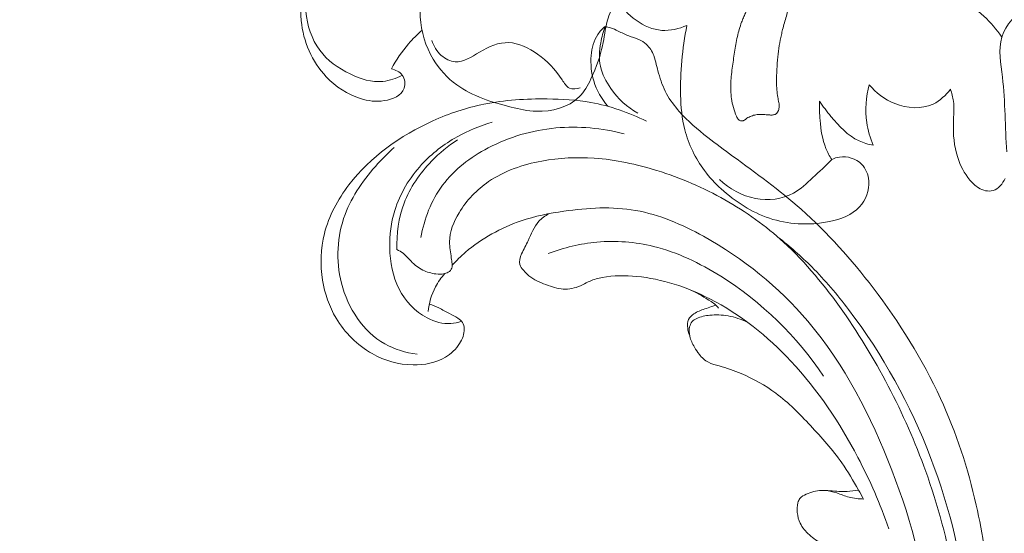
# Model space of a CAD drawing. Units: centimetres. Extents: x -263 to -96, y -383 to -147.
# Drawn here: x -197 to -189, y -283 to -280 of the extents above; entities that cross this region are included whole.
import ezdxf

# ---------------------------------------------------------------- set-up
doc = ezdxf.new("R2010")
doc.units = ezdxf.units.CM
doc.header["$MEASUREMENT"] = 0
doc.layers.add('layer 1', color=7, linetype='Continuous')

msp = doc.modelspace()

# ---------------------------------------------------------------- linework, layer by layer
at = {"layer": 'layer 1', "color": 250, "lineweight": 20}
for points, knots in [([(-263.16708, -383.03001), (-263.16708, -383.03001), (-263.16708, -146.8443), (-263.16708, -146.8443), (-263.16708, -146.8443), (-263.16708, -146.8443), (-96.16709, -146.8443), (-96.16709, -146.8443), (-96.16709, -146.8443), (-96.16709, -146.8443), (-96.16709, -383.03001), (-96.16709, -383.03001), (-96.16709, -383.03001), (-96.16709, -383.03001), (-263.16708, -383.03001), (-263.16708, -383.03001)], [0, 0, 0, 0, 0.2, 0.2, 0.2, 0.2, 0.4, 0.4, 0.4, 0.4, 0.6, 0.6, 0.6, 0.6, 1, 1, 1, 1]), ([(-192.33105, -279.459), (-192.35632, -279.50182), (-192.37872, -279.54699), (-192.39343, -279.59426), (-192.39343, -279.59426), (-192.41146, -279.65206), (-192.41811, -279.71288), (-192.42967, -279.77246), (-192.42967, -279.77246), (-192.44782, -279.86507), (-192.47785, -279.9546), (-192.51926, -280.04097), (-192.51926, -280.04097), (-192.54237, -280.08919), (-192.56897, -280.13643), (-192.60597, -280.17327), (-192.60597, -280.17327), (-192.68378, -280.2505), (-192.80789, -280.28167), (-192.92049, -280.27815), (-192.92049, -280.27815), (-192.98439, -280.27616), (-193.04465, -280.26299), (-193.10536, -280.24785), (-193.10536, -280.24785), (-193.24577, -280.21308), (-193.38872, -280.1684), (-193.50556, -280.08377), (-193.50556, -280.08377), (-193.57486, -280.03366), (-193.63497, -279.96949), (-193.6793, -279.8958), (-193.6793, -279.8958), (-193.73564, -279.80214), (-193.76649, -279.69301), (-193.77401, -279.58369), (-193.77401, -279.58369), (-193.7808, -279.48198), (-193.76751, -279.38014), (-193.74399, -279.2805), (-193.74399, -279.2805), (-193.70811, -279.12882), (-193.64879, -278.98217), (-193.56653, -278.8506)], [0, 0, 0, 0, 0.0833333, 0.0833333, 0.0833333, 0.0833333, 0.1666667, 0.1666667, 0.1666667, 0.1666667, 0.25, 0.25, 0.25, 0.25, 0.3333333, 0.3333333, 0.3333333, 0.3333333, 0.4166667, 0.4166667, 0.4166667, 0.4166667, 0.5, 0.5, 0.5, 0.5, 0.5833333, 0.5833333, 0.5833333, 0.5833333, 0.6666667, 0.6666667, 0.6666667, 0.6666667, 0.75, 0.75, 0.75, 0.75, 0.8333333, 0.8333333, 0.8333333, 0.8333333, 1, 1, 1, 1]), ([(-193.98597, -279.96664), (-193.95599, -279.97323), (-193.92492, -279.98764), (-193.90664, -280.01308), (-193.90664, -280.01308), (-193.88726, -280.03983), (-193.88221, -280.07876), (-193.8926, -280.10925), (-193.8926, -280.10925), (-193.91086, -280.16282), (-193.97713, -280.1903), (-194.03817, -280.20035), (-194.03817, -280.20035), (-194.10061, -280.2107), (-194.15757, -280.20263), (-194.21247, -280.18531), (-194.21247, -280.18531), (-194.30659, -280.15559), (-194.39477, -280.09873), (-194.46477, -280.02508), (-194.46477, -280.02508), (-194.57042, -279.91391), (-194.6345, -279.76461), (-194.64893, -279.61221), (-194.64893, -279.61221), (-194.65926, -279.50337), (-194.64431, -279.39301), (-194.6106, -279.28996)], [0, 0, 0, 0, 0.125, 0.125, 0.125, 0.125, 0.25, 0.25, 0.25, 0.25, 0.375, 0.375, 0.375, 0.375, 0.5, 0.5, 0.5, 0.5, 0.625, 0.625, 0.625, 0.625, 0.75, 0.75, 0.75, 0.75, 1, 1, 1, 1]), ([(-191.12407, -279.30861), (-191.11894, -279.3102), (-191.11402, -279.31215), (-191.10923, -279.31439), (-191.10923, -279.31439), (-191.10438, -279.31669), (-191.09966, -279.31928), (-191.09514, -279.32223), (-191.09514, -279.32223), (-191.09062, -279.32503), (-191.08631, -279.32819), (-191.08221, -279.33157), (-191.08221, -279.33157), (-191.07825, -279.33482), (-191.0745, -279.33842), (-191.07103, -279.3423), (-191.07103, -279.3423), (-191.06697, -279.34689), (-191.06326, -279.35183), (-191.06032, -279.35714), (-191.06032, -279.35714), (-191.05658, -279.3635), (-191.05382, -279.37045), (-191.0519, -279.37769), (-191.0519, -279.37769), (-191.05005, -279.38473), (-191.04899, -279.39185), (-191.04855, -279.39919), (-191.04855, -279.39919), (-191.04812, -279.4064), (-191.04825, -279.41376), (-191.0488, -279.42098), (-191.0488, -279.42098), (-191.04929, -279.42828), (-191.05013, -279.43551), (-191.05118, -279.44267), (-191.05118, -279.44267), (-191.05174, -279.44629), (-191.0523, -279.44991), (-191.05286, -279.45353), (-191.05286, -279.45353), (-191.05424, -279.46205), (-191.05583, -279.4705), (-191.05749, -279.47902), (-191.05749, -279.47902), (-191.06082, -279.49564), (-191.06472, -279.51213), (-191.06898, -279.52855), (-191.06898, -279.52855), (-191.07754, -279.5619), (-191.0874, -279.59485), (-191.09682, -279.62794), (-191.09682, -279.62794), (-191.10144, -279.64388), (-191.10584, -279.65988), (-191.10989, -279.67595), (-191.10989, -279.67595), (-191.11322, -279.6891), (-191.11641, -279.70226), (-191.11932, -279.71554), (-191.11932, -279.71554), (-191.12513, -279.74211), (-191.13023, -279.76881), (-191.13455, -279.79571), (-191.13455, -279.79571), (-191.13899, -279.82331), (-191.14266, -279.85112), (-191.14568, -279.87897), (-191.14568, -279.87897), (-191.14886, -279.90945), (-191.15127, -279.93999), (-191.15275, -279.97057), (-191.15275, -279.97057), (-191.1543, -280.00151), (-191.15492, -280.0325), (-191.15456, -280.06347), (-191.15456, -280.06347), (-191.15437, -280.08278), (-191.15383, -280.102), (-191.15244, -280.12121), (-191.15244, -280.12121), (-191.15114, -280.13936), (-191.1492, -280.15757), (-191.146, -280.17546), (-191.146, -280.17546), (-191.14472, -280.18237), (-191.14338, -280.1892), (-191.14175, -280.19603), (-191.14175, -280.19603), (-191.14104, -280.19934), (-191.1402, -280.20264), (-191.13942, -280.20588), (-191.13942, -280.20588), (-191.13802, -280.21193), (-191.13676, -280.21813), (-191.13592, -280.22434), (-191.13592, -280.22434), (-191.13524, -280.23026), (-191.1349, -280.23627), (-191.13513, -280.24228), (-191.13513, -280.24228), (-191.13537, -280.24745), (-191.1359, -280.25263), (-191.13692, -280.25774), (-191.13692, -280.25774), (-191.13789, -280.2625), (-191.13913, -280.26726), (-191.14073, -280.27182), (-191.14073, -280.27182), (-191.14167, -280.27425), (-191.14268, -280.2766), (-191.14377, -280.27889), (-191.14377, -280.27889), (-191.14601, -280.28339), (-191.14875, -280.28769), (-191.15221, -280.29144), (-191.15221, -280.29144), (-191.15386, -280.29332), (-191.15567, -280.29505), (-191.15762, -280.29651), (-191.15762, -280.29651), (-191.16019, -280.29847), (-191.16292, -280.30015), (-191.16579, -280.30142), (-191.16579, -280.30142), (-191.16922, -280.30283), (-191.17281, -280.30397), (-191.17647, -280.30461), (-191.17647, -280.30461), (-191.18006, -280.30532), (-191.18388, -280.30568), (-191.18755, -280.3059), (-191.18755, -280.3059), (-191.19129, -280.30605), (-191.19504, -280.30606), (-191.19879, -280.30592), (-191.19879, -280.30592), (-191.20248, -280.30572), (-191.20616, -280.30551), (-191.20984, -280.30531), (-191.20984, -280.30531), (-191.22344, -280.30432), (-191.23697, -280.30326), (-191.25057, -280.30255), (-191.25057, -280.30255), (-191.26317, -280.30196), (-191.27569, -280.30173), (-191.28826, -280.30256), (-191.28826, -280.30256), (-191.3002, -280.30344), (-191.31204, -280.30525), (-191.32358, -280.30832), (-191.32358, -280.30832), (-191.33504, -280.31131), (-191.34634, -280.31558), (-191.35698, -280.32104), (-191.35698, -280.32104), (-191.36229, -280.32384), (-191.36746, -280.32691), (-191.37248, -280.33027), (-191.37248, -280.33027), (-191.37423, -280.33151), (-191.37597, -280.33275), (-191.37764, -280.33406), (-191.37764, -280.33406), (-191.37973, -280.33566), (-191.38181, -280.33726), (-191.38391, -280.33872), (-191.38391, -280.33872), (-191.386, -280.34017), (-191.38816, -280.3417), (-191.39025, -280.34302), (-191.39025, -280.34302), (-191.39256, -280.34441), (-191.39501, -280.34567), (-191.39746, -280.34664), (-191.39746, -280.34664), (-191.39999, -280.34768), (-191.40266, -280.34844), (-191.40541, -280.34885), (-191.40541, -280.34885), (-191.40865, -280.34935), (-191.41197, -280.34934), (-191.41517, -280.34892), (-191.41517, -280.34892), (-191.4185, -280.34849), (-191.4217, -280.34764), (-191.4247, -280.34629), (-191.4247, -280.34629), (-191.42748, -280.345), (-191.43013, -280.34343), (-191.43251, -280.34157), (-191.43251, -280.34157), (-191.43459, -280.33984), (-191.43647, -280.3379), (-191.43829, -280.33575), (-191.43829, -280.33575), (-191.43989, -280.33366), (-191.44142, -280.3315), (-191.44281, -280.32919), (-191.44281, -280.32919), (-191.44537, -280.32479), (-191.44745, -280.32003), (-191.44946, -280.31533), (-191.44946, -280.31533), (-191.45853, -280.2943), (-191.4662, -280.27268), (-191.47246, -280.2506), (-191.47246, -280.2506), (-191.47835, -280.22929), (-191.4829, -280.20761), (-191.48598, -280.18567), (-191.48598, -280.18567), (-191.48797, -280.17129), (-191.48941, -280.15689), (-191.49027, -280.14248), (-191.49027, -280.14248), (-191.49147, -280.12249), (-191.49167, -280.10248), (-191.4911, -280.08238), (-191.4911, -280.08238), (-191.49061, -280.06221), (-191.48926, -280.04203), (-191.48742, -280.0219), (-191.48742, -280.0219), (-191.48564, -280.00185), (-191.4833, -279.98179), (-191.48068, -279.96186), (-191.48068, -279.96186), (-191.47805, -279.94179), (-191.47515, -279.92171), (-191.47224, -279.90178), (-191.47224, -279.90178), (-191.46933, -279.88227), (-191.46648, -279.86283), (-191.46349, -279.84339), (-191.46349, -279.84339), (-191.45764, -279.80521), (-191.45108, -279.76717), (-191.4426, -279.72944), (-191.4426, -279.72944), (-191.43451, -279.69355), (-191.42457, -279.65805), (-191.41171, -279.62355), (-191.41171, -279.62355), (-191.40749, -279.61236), (-191.40305, -279.60123), (-191.3984, -279.59017), (-191.3984, -279.59017), (-191.39361, -279.57911), (-191.38882, -279.56819), (-191.38374, -279.55726), (-191.38374, -279.55726), (-191.37867, -279.54619), (-191.37346, -279.53512), (-191.3681, -279.52419), (-191.3681, -279.52419), (-191.36281, -279.51319), (-191.35738, -279.50218), (-191.35202, -279.49125), (-191.35202, -279.49125), (-191.347, -279.4811), (-191.34198, -279.47095), (-191.33696, -279.46081), (-191.33696, -279.46081), (-191.33187, -279.45059), (-191.32677, -279.44051), (-191.32139, -279.43056), (-191.32139, -279.43056), (-191.31628, -279.42133), (-191.31102, -279.41224), (-191.30548, -279.40343), (-191.30548, -279.40343), (-191.29987, -279.39454), (-191.29389, -279.38586), (-191.28749, -279.37759), (-191.28749, -279.37759), (-191.2775, -279.36458), (-191.26637, -279.35254), (-191.25393, -279.34188), (-191.25393, -279.34188), (-191.24893, -279.33753), (-191.24371, -279.33353), (-191.23834, -279.32981), (-191.23834, -279.32981), (-191.23297, -279.32609), (-191.22732, -279.32265), (-191.22158, -279.31956), (-191.22158, -279.31956), (-191.21613, -279.31662), (-191.21045, -279.31402), (-191.2047, -279.31178), (-191.2047, -279.31178), (-191.19894, -279.30968), (-191.19304, -279.30786), (-191.18699, -279.30646), (-191.18699, -279.30646), (-191.17685, -279.30413), (-191.16641, -279.30292), (-191.15601, -279.3032), (-191.15601, -279.3032), (-191.14511, -279.30354), (-191.13432, -279.30529), (-191.12407, -279.30861)], [0, 0, 0, 0, 0.012987, 0.012987, 0.012987, 0.012987, 0.025974, 0.025974, 0.025974, 0.025974, 0.038961, 0.038961, 0.038961, 0.038961, 0.0519481, 0.0519481, 0.0519481, 0.0519481, 0.0649351, 0.0649351, 0.0649351, 0.0649351, 0.0779221, 0.0779221, 0.0779221, 0.0779221, 0.0909091, 0.0909091, 0.0909091, 0.0909091, 0.1038961, 0.1038961, 0.1038961, 0.1038961, 0.1168831, 0.1168831, 0.1168831, 0.1168831, 0.1298701, 0.1298701, 0.1298701, 0.1298701, 0.1428571, 0.1428571, 0.1428571, 0.1428571, 0.1558442, 0.1558442, 0.1558442, 0.1558442, 0.1688312, 0.1688312, 0.1688312, 0.1688312, 0.1818182, 0.1818182, 0.1818182, 0.1818182, 0.1948052, 0.1948052, 0.1948052, 0.1948052, 0.2077922, 0.2077922, 0.2077922, 0.2077922, 0.2207792, 0.2207792, 0.2207792, 0.2207792, 0.2337662, 0.2337662, 0.2337662, 0.2337662, 0.2467532, 0.2467532, 0.2467532, 0.2467532, 0.2597403, 0.2597403, 0.2597403, 0.2597403, 0.2727273, 0.2727273, 0.2727273, 0.2727273, 0.2857143, 0.2857143, 0.2857143, 0.2857143, 0.2987013, 0.2987013, 0.2987013, 0.2987013, 0.3116883, 0.3116883, 0.3116883, 0.3116883, 0.3246753, 0.3246753, 0.3246753, 0.3246753, 0.3376623, 0.3376623, 0.3376623, 0.3376623, 0.3506494, 0.3506494, 0.3506494, 0.3506494, 0.3636364, 0.3636364, 0.3636364, 0.3636364, 0.3766234, 0.3766234, 0.3766234, 0.3766234, 0.3896104, 0.3896104, 0.3896104, 0.3896104, 0.4025974, 0.4025974, 0.4025974, 0.4025974, 0.4155844, 0.4155844, 0.4155844, 0.4155844, 0.4285714, 0.4285714, 0.4285714, 0.4285714, 0.4415584, 0.4415584, 0.4415584, 0.4415584, 0.4545455, 0.4545455, 0.4545455, 0.4545455, 0.4675325, 0.4675325, 0.4675325, 0.4675325, 0.4805195, 0.4805195, 0.4805195, 0.4805195, 0.4935065, 0.4935065, 0.4935065, 0.4935065, 0.5064935, 0.5064935, 0.5064935, 0.5064935, 0.5194805, 0.5194805, 0.5194805, 0.5194805, 0.5324675, 0.5324675, 0.5324675, 0.5324675, 0.5454545, 0.5454545, 0.5454545, 0.5454545, 0.5584416, 0.5584416, 0.5584416, 0.5584416, 0.5714286, 0.5714286, 0.5714286, 0.5714286, 0.5844156, 0.5844156, 0.5844156, 0.5844156, 0.5974026, 0.5974026, 0.5974026, 0.5974026, 0.6103896, 0.6103896, 0.6103896, 0.6103896, 0.6233766, 0.6233766, 0.6233766, 0.6233766, 0.6363636, 0.6363636, 0.6363636, 0.6363636, 0.6493506, 0.6493506, 0.6493506, 0.6493506, 0.6623377, 0.6623377, 0.6623377, 0.6623377, 0.6753247, 0.6753247, 0.6753247, 0.6753247, 0.6883117, 0.6883117, 0.6883117, 0.6883117, 0.7012987, 0.7012987, 0.7012987, 0.7012987, 0.7142857, 0.7142857, 0.7142857, 0.7142857, 0.7272727, 0.7272727, 0.7272727, 0.7272727, 0.7402597, 0.7402597, 0.7402597, 0.7402597, 0.7532468, 0.7532468, 0.7532468, 0.7532468, 0.7662338, 0.7662338, 0.7662338, 0.7662338, 0.7792208, 0.7792208, 0.7792208, 0.7792208, 0.7922078, 0.7922078, 0.7922078, 0.7922078, 0.8051948, 0.8051948, 0.8051948, 0.8051948, 0.8181818, 0.8181818, 0.8181818, 0.8181818, 0.8311688, 0.8311688, 0.8311688, 0.8311688, 0.8441558, 0.8441558, 0.8441558, 0.8441558, 0.8571429, 0.8571429, 0.8571429, 0.8571429, 0.8701299, 0.8701299, 0.8701299, 0.8701299, 0.8831169, 0.8831169, 0.8831169, 0.8831169, 0.8961039, 0.8961039, 0.8961039, 0.8961039, 0.9090909, 0.9090909, 0.9090909, 0.9090909, 0.9220779, 0.9220779, 0.9220779, 0.9220779, 0.9350649, 0.9350649, 0.9350649, 0.9350649, 0.9480519, 0.9480519, 0.9480519, 0.9480519, 0.961039, 0.961039, 0.961039, 0.961039, 0.974026, 0.974026, 0.974026, 0.974026, 1, 1, 1, 1]), ([(-190.50692, -279.4067), (-190.40528, -279.36964), (-190.29643, -279.34933), (-190.18783, -279.35109), (-190.18783, -279.35109), (-190.05058, -279.35332), (-189.91379, -279.39085), (-189.79462, -279.45845), (-189.79462, -279.45845), (-189.67623, -279.52557), (-189.57519, -279.62248), (-189.4982, -279.73304)], [0, 0, 0, 0, 0.25, 0.25, 0.25, 0.25, 0.5, 0.5, 0.5, 0.5, 1, 1, 1, 1]), ([(-191.81322, -279.64749), (-191.87156, -279.67163), (-191.93614, -279.68783), (-191.99876, -279.68334), (-191.99876, -279.68334), (-192.13235, -279.67382), (-192.25645, -279.5699), (-192.33105, -279.459)], [0, 0, 0, 0, 0.3333333, 0.3333333, 0.3333333, 0.3333333, 1, 1, 1, 1]), ([(-189.46091, -280.57715), (-189.47746, -280.39418), (-189.47119, -280.21384), (-189.49405, -280.02675), (-189.49405, -280.02675), (-189.50624, -279.92721), (-189.52668, -279.82572), (-189.4982, -279.73304), (-189.4982, -279.73304), (-189.47032, -279.64228), (-189.39551, -279.56024), (-189.30732, -279.51582), (-189.30732, -279.51582), (-189.24433, -279.48409), (-189.17457, -279.4716), (-189.10609, -279.47258)], [0, 0, 0, 0, 0.2, 0.2, 0.2, 0.2, 0.4, 0.4, 0.4, 0.4, 0.6, 0.6, 0.6, 0.6, 1, 1, 1, 1]), ([(-193.90664, -280.01308), (-193.95049, -280.03655), (-193.99928, -280.05405), (-194.04847, -280.05897), (-194.04847, -280.05897), (-194.13034, -280.06732), (-194.21321, -280.04119), (-194.28952, -280.00431), (-194.28952, -280.00431), (-194.37768, -279.96173), (-194.4573, -279.9049), (-194.51343, -279.82849), (-194.51343, -279.82849), (-194.57283, -279.74769), (-194.60595, -279.64498), (-194.61611, -279.54462)], [0, 0, 0, 0, 0.2, 0.2, 0.2, 0.2, 0.4, 0.4, 0.4, 0.4, 0.6, 0.6, 0.6, 0.6, 1, 1, 1, 1]), ([(-193.76085, -279.68208), (-193.79649, -279.71302), (-193.82988, -279.74653), (-193.86074, -279.78233), (-193.86074, -279.78233), (-193.90936, -279.83879), (-193.95141, -279.90099), (-193.98597, -279.96664)], [0, 0, 0, 0, 0.3333333, 0.3333333, 0.3333333, 0.3333333, 1, 1, 1, 1]), ([(-192.39447, -280.24199), (-192.44073, -280.18795), (-192.47736, -280.12383), (-192.49828, -280.05563), (-192.49828, -280.05563), (-192.51681, -279.99548), (-192.52302, -279.93205), (-192.51731, -279.86831), (-192.51731, -279.86831), (-192.51236, -279.81361), (-192.49857, -279.75874), (-192.46849, -279.71366), (-192.46849, -279.71366), (-192.45375, -279.69149), (-192.43502, -279.67178), (-192.41462, -279.65457)], [0, 0, 0, 0, 0.2, 0.2, 0.2, 0.2, 0.4, 0.4, 0.4, 0.4, 0.6, 0.6, 0.6, 0.6, 1, 1, 1, 1]), ([(-192.41462, -279.65457), (-192.42973, -279.69344), (-192.44031, -279.73374), (-192.44751, -279.77512), (-192.44751, -279.77512), (-192.45746, -279.8322), (-192.46093, -279.89139), (-192.44947, -279.94733), (-192.44947, -279.94733), (-192.43748, -280.00623), (-192.40893, -280.06148), (-192.37346, -280.11138), (-192.37346, -280.11138), (-192.32079, -280.18545), (-192.25303, -280.24782), (-192.17548, -280.29274)], [0, 0, 0, 0, 0.2, 0.2, 0.2, 0.2, 0.4, 0.4, 0.4, 0.4, 0.6, 0.6, 0.6, 0.6, 1, 1, 1, 1]), ([(-191.26843, -285.95464), (-191.29539, -285.93805), (-191.32016, -285.91704), (-191.33978, -285.89237), (-191.33978, -285.89237), (-191.35559, -285.87252), (-191.36807, -285.85026), (-191.37896, -285.82678), (-191.37896, -285.82678), (-191.38711, -285.80924), (-191.39438, -285.79104), (-191.39468, -285.77194), (-191.39468, -285.77194), (-191.39487, -285.76288), (-191.39339, -285.7535), (-191.39483, -285.74451), (-191.39483, -285.74451), (-191.39689, -285.73168), (-191.40495, -285.71961), (-191.41515, -285.71111), (-191.41515, -285.71111), (-191.42759, -285.7007), (-191.44336, -285.69575), (-191.45917, -285.69225), (-191.45917, -285.69225), (-191.47787, -285.68806), (-191.49678, -285.68601), (-191.51588, -285.68631), (-191.51588, -285.68631), (-191.52974, -285.68653), (-191.54371, -285.68789), (-191.5568, -285.69164), (-191.5568, -285.69164), (-191.5876, -285.70059), (-191.61363, -285.72258), (-191.63746, -285.74544), (-191.63746, -285.74544), (-191.66451, -285.77147), (-191.68871, -285.79868), (-191.7078, -285.82978), (-191.7078, -285.82978), (-191.73036, -285.86668), (-191.74578, -285.90903), (-191.75054, -285.95208), (-191.75054, -285.95208), (-191.75657, -286.00826), (-191.74444, -286.06568), (-191.72211, -286.11771), (-191.72211, -286.11771), (-191.69734, -286.17541), (-191.66017, -286.22673), (-191.61509, -286.26974), (-191.61509, -286.26974), (-191.55933, -286.32297), (-191.49147, -286.36364), (-191.41925, -286.39045), (-191.41925, -286.39045), (-191.34805, -286.41694), (-191.27256, -286.42985), (-191.19645, -286.43672), (-191.19645, -286.43672), (-191.12701, -286.4429), (-191.05708, -286.44396), (-190.98865, -286.43406), (-190.98865, -286.43406), (-190.9247, -286.42471), (-190.86206, -286.40582), (-190.80097, -286.3833), (-190.80097, -286.3833), (-190.70993, -286.34988), (-190.62222, -286.30842), (-190.53978, -286.25845), (-190.53978, -286.25845), (-190.45985, -286.20993), (-190.38471, -286.1533), (-190.31405, -286.0917), (-190.31405, -286.0917), (-190.19808, -285.99064), (-190.0938, -285.876), (-190.00477, -285.75116), (-190.00477, -285.75116), (-189.93023, -285.64681), (-189.8663, -285.53539), (-189.80998, -285.42022), (-189.80998, -285.42022), (-189.74741, -285.29235), (-189.69437, -285.15991), (-189.6557, -285.02343), (-189.6557, -285.02343), (-189.6092, -284.85859), (-189.5837, -284.68792), (-189.57223, -284.517), (-189.57223, -284.517), (-189.5568, -284.28789), (-189.56632, -284.05834), (-189.58727, -283.83011), (-189.58727, -283.83011), (-189.60757, -283.60958), (-189.63859, -283.39016), (-189.68684, -283.17424), (-189.68684, -283.17424), (-189.74715, -282.90521), (-189.83423, -282.64157), (-189.94923, -282.39134), (-189.94923, -282.39134), (-190.0819, -282.1023), (-190.2517, -281.83118), (-190.44487, -281.57758), (-190.44487, -281.57758), (-190.60379, -281.36888), (-190.77838, -281.17211), (-190.97428, -280.99923), (-190.97428, -280.99923), (-191.13335, -280.85871), (-191.30637, -280.734), (-191.47764, -280.60796), (-191.47764, -280.60796), (-191.53904, -280.56271), (-191.60034, -280.51726), (-191.66043, -280.47014), (-191.66043, -280.47014), (-191.73461, -280.41185), (-191.80714, -280.3509), (-191.86991, -280.28026), (-191.86991, -280.28026), (-191.90563, -280.24003), (-191.93818, -280.19656), (-191.96362, -280.14938), (-191.96362, -280.14938), (-191.98918, -280.10181), (-192.00736, -280.05039), (-192.0222, -279.9983), (-192.0222, -279.9983), (-192.02822, -279.97697), (-192.03371, -279.95556), (-192.03898, -279.93412), (-192.03898, -279.93412), (-192.04424, -279.91233), (-192.04932, -279.89043), (-192.0573, -279.86937), (-192.0573, -279.86937), (-192.06919, -279.83781), (-192.08763, -279.80782), (-192.11265, -279.78544), (-192.11265, -279.78544), (-192.12887, -279.77102), (-192.14777, -279.75967), (-192.16771, -279.75083), (-192.16771, -279.75083), (-192.19161, -279.74034), (-192.21671, -279.73342), (-192.24098, -279.72421), (-192.24098, -279.72421), (-192.26764, -279.71402), (-192.2932, -279.70102), (-192.31912, -279.6886), (-192.31912, -279.6886), (-192.33725, -279.67983), (-192.35567, -279.67136), (-192.37479, -279.66497), (-192.37479, -279.66497), (-192.3878, -279.66067), (-192.40117, -279.6573), (-192.41462, -279.65457)], [0, 0, 0, 0, 0.0238095, 0.0238095, 0.0238095, 0.0238095, 0.047619, 0.047619, 0.047619, 0.047619, 0.0714286, 0.0714286, 0.0714286, 0.0714286, 0.0952381, 0.0952381, 0.0952381, 0.0952381, 0.1190476, 0.1190476, 0.1190476, 0.1190476, 0.1428571, 0.1428571, 0.1428571, 0.1428571, 0.1666667, 0.1666667, 0.1666667, 0.1666667, 0.1904762, 0.1904762, 0.1904762, 0.1904762, 0.2142857, 0.2142857, 0.2142857, 0.2142857, 0.2380952, 0.2380952, 0.2380952, 0.2380952, 0.2619048, 0.2619048, 0.2619048, 0.2619048, 0.2857143, 0.2857143, 0.2857143, 0.2857143, 0.3095238, 0.3095238, 0.3095238, 0.3095238, 0.3333333, 0.3333333, 0.3333333, 0.3333333, 0.3571429, 0.3571429, 0.3571429, 0.3571429, 0.3809524, 0.3809524, 0.3809524, 0.3809524, 0.4047619, 0.4047619, 0.4047619, 0.4047619, 0.4285714, 0.4285714, 0.4285714, 0.4285714, 0.452381, 0.452381, 0.452381, 0.452381, 0.4761905, 0.4761905, 0.4761905, 0.4761905, 0.5, 0.5, 0.5, 0.5, 0.5238095, 0.5238095, 0.5238095, 0.5238095, 0.547619, 0.547619, 0.547619, 0.547619, 0.5714286, 0.5714286, 0.5714286, 0.5714286, 0.5952381, 0.5952381, 0.5952381, 0.5952381, 0.6190476, 0.6190476, 0.6190476, 0.6190476, 0.6428571, 0.6428571, 0.6428571, 0.6428571, 0.6666667, 0.6666667, 0.6666667, 0.6666667, 0.6904762, 0.6904762, 0.6904762, 0.6904762, 0.7142857, 0.7142857, 0.7142857, 0.7142857, 0.7380952, 0.7380952, 0.7380952, 0.7380952, 0.7619048, 0.7619048, 0.7619048, 0.7619048, 0.7857143, 0.7857143, 0.7857143, 0.7857143, 0.8095238, 0.8095238, 0.8095238, 0.8095238, 0.8333333, 0.8333333, 0.8333333, 0.8333333, 0.8571429, 0.8571429, 0.8571429, 0.8571429, 0.8809524, 0.8809524, 0.8809524, 0.8809524, 0.9047619, 0.9047619, 0.9047619, 0.9047619, 0.9285714, 0.9285714, 0.9285714, 0.9285714, 0.952381, 0.952381, 0.952381, 0.952381, 1, 1, 1, 1]), ([(-190.74929, -280.63326), (-190.73143, -280.62462), (-190.71262, -280.618), (-190.69274, -280.6149), (-190.69274, -280.6149), (-190.63549, -280.60592), (-190.57065, -280.62586), (-190.52983, -280.6668), (-190.52983, -280.6668), (-190.49775, -280.69909), (-190.48054, -280.74428), (-190.47739, -280.79054), (-190.47739, -280.79054), (-190.47248, -280.85968), (-190.49878, -280.93102), (-190.5442, -280.98127), (-190.5442, -280.98127), (-190.59958, -281.04233), (-190.68333, -281.07201), (-190.7658, -281.08908), (-190.7658, -281.08908), (-190.8434, -281.10527), (-190.91982, -281.11026), (-190.99644, -281.1055), (-190.99644, -281.1055), (-191.06783, -281.10105), (-191.13947, -281.0879), (-191.20748, -281.06521), (-191.20748, -281.06521), (-191.27258, -281.04337), (-191.3344, -281.01262), (-191.39293, -280.97671), (-191.39293, -280.97671), (-191.4534, -280.93964), (-191.51038, -280.89705), (-191.56244, -280.84919), (-191.56244, -280.84919), (-191.60715, -280.80812), (-191.64819, -280.76321), (-191.68443, -280.71432), (-191.68443, -280.71432), (-191.75079, -280.62504), (-191.80138, -280.52262), (-191.82902, -280.41492), (-191.82902, -280.41492), (-191.85027, -280.33204), (-191.85787, -280.24606), (-191.86001, -280.16017), (-191.86001, -280.16017), (-191.86213, -280.0757), (-191.85908, -279.99133), (-191.85143, -279.90722), (-191.85143, -279.90722), (-191.84356, -279.82013), (-191.8308, -279.7333), (-191.81322, -279.64749)], [0, 0, 0, 0, 0.0666667, 0.0666667, 0.0666667, 0.0666667, 0.1333333, 0.1333333, 0.1333333, 0.1333333, 0.2, 0.2, 0.2, 0.2, 0.2666667, 0.2666667, 0.2666667, 0.2666667, 0.3333333, 0.3333333, 0.3333333, 0.3333333, 0.4, 0.4, 0.4, 0.4, 0.4666667, 0.4666667, 0.4666667, 0.4666667, 0.5333333, 0.5333333, 0.5333333, 0.5333333, 0.6, 0.6, 0.6, 0.6, 0.6666667, 0.6666667, 0.6666667, 0.6666667, 0.7333333, 0.7333333, 0.7333333, 0.7333333, 0.8, 0.8, 0.8, 0.8, 0.8666667, 0.8666667, 0.8666667, 0.8666667, 1, 1, 1, 1]), ([(-193.68925, -279.75781), (-193.67622, -279.79927), (-193.65321, -279.83783), (-193.61963, -279.86754), (-193.61963, -279.86754), (-193.59052, -279.89338), (-193.55327, -279.91248), (-193.51707, -279.91519), (-193.51707, -279.91519), (-193.45615, -279.91986), (-193.39832, -279.87806), (-193.33879, -279.84329), (-193.33879, -279.84329), (-193.2687, -279.80229), (-193.19637, -279.77093), (-193.12347, -279.77365), (-193.12347, -279.77365), (-193.04979, -279.77629), (-192.97559, -279.81364), (-192.91257, -279.85801), (-192.91257, -279.85801), (-192.83985, -279.90933), (-192.78186, -279.97007), (-192.73138, -280.04731), (-192.73138, -280.04731), (-192.71582, -280.0711), (-192.70086, -280.09653), (-192.67736, -280.10743), (-192.67736, -280.10743), (-192.65458, -280.11806), (-192.62373, -280.11508), (-192.59865, -280.10699)], [0, 0, 0, 0, 0.1111111, 0.1111111, 0.1111111, 0.1111111, 0.2222222, 0.2222222, 0.2222222, 0.2222222, 0.3333333, 0.3333333, 0.3333333, 0.3333333, 0.4444444, 0.4444444, 0.4444444, 0.4444444, 0.5555556, 0.5555556, 0.5555556, 0.5555556, 0.6666667, 0.6666667, 0.6666667, 0.6666667, 0.7777778, 0.7777778, 0.7777778, 0.7777778, 1, 1, 1, 1]), ([(-190.47441, -280.08286), (-190.49785, -280.17289), (-190.5049, -280.26866), (-190.49145, -280.36082), (-190.49145, -280.36082), (-190.48296, -280.41857), (-190.46658, -280.47488), (-190.44375, -280.52822)], [0, 0, 0, 0, 0.3333333, 0.3333333, 0.3333333, 0.3333333, 1, 1, 1, 1]), ([(-189.87644, -280.11572), (-189.90988, -280.16055), (-189.95309, -280.20127), (-190.00366, -280.2251), (-190.00366, -280.2251), (-190.08931, -280.26557), (-190.19606, -280.25769), (-190.28621, -280.2218), (-190.28621, -280.2218), (-190.36116, -280.19204), (-190.42457, -280.14286), (-190.47441, -280.08286)], [0, 0, 0, 0, 0.25, 0.25, 0.25, 0.25, 0.5, 0.5, 0.5, 0.5, 1, 1, 1, 1]), ([(-189.47424, -280.77235), (-189.49212, -280.81021), (-189.52354, -280.84991), (-189.56283, -280.86155), (-189.56283, -280.86155), (-189.59741, -280.87189), (-189.63818, -280.86051), (-189.67055, -280.84109), (-189.67055, -280.84109), (-189.69569, -280.82613), (-189.71576, -280.80632), (-189.73376, -280.78463), (-189.73376, -280.78463), (-189.77395, -280.73625), (-189.80373, -280.67845), (-189.82331, -280.61796), (-189.82331, -280.61796), (-189.84971, -280.53583), (-189.85711, -280.44893), (-189.85467, -280.36231), (-189.85467, -280.36231), (-189.85316, -280.30944), (-189.8479, -280.25671), (-189.85471, -280.20501), (-189.85471, -280.20501), (-189.85859, -280.17468), (-189.86671, -280.14472), (-189.87644, -280.11572)], [0, 0, 0, 0, 0.125, 0.125, 0.125, 0.125, 0.25, 0.25, 0.25, 0.25, 0.375, 0.375, 0.375, 0.375, 0.5, 0.5, 0.5, 0.5, 0.625, 0.625, 0.625, 0.625, 0.75, 0.75, 0.75, 0.75, 1, 1, 1, 1]), ([(-193.70774, -281.69618), (-193.68408, -281.70495), (-193.66073, -281.71437), (-193.63798, -281.7251), (-193.63798, -281.7251), (-193.61082, -281.73781), (-193.58448, -281.75244), (-193.55803, -281.76629), (-193.55803, -281.76629), (-193.53758, -281.77692), (-193.51711, -281.78718), (-193.49757, -281.80014), (-193.49757, -281.80014), (-193.48438, -281.80891), (-193.4717, -281.81894), (-193.46357, -281.8319), (-193.46357, -281.8319), (-193.45501, -281.84553), (-193.45155, -281.86233), (-193.45095, -281.87889), (-193.45095, -281.87889), (-193.44969, -281.91703), (-193.464, -281.95376), (-193.48437, -281.98601), (-193.48437, -281.98601), (-193.51081, -282.02766), (-193.54751, -282.06166), (-193.58934, -282.08661), (-193.58934, -282.08661), (-193.65953, -282.12864), (-193.74405, -282.14485), (-193.82682, -282.14374), (-193.82682, -282.14374), (-193.93306, -282.14234), (-194.0365, -282.1124), (-194.12789, -282.06088), (-194.12789, -282.06088), (-194.23712, -281.99936), (-194.32907, -281.90703), (-194.39268, -281.79951), (-194.39268, -281.79951), (-194.44327, -281.71416), (-194.47597, -281.61915), (-194.49196, -281.52109), (-194.49196, -281.52109), (-194.51051, -281.40732), (-194.50667, -281.28946), (-194.47867, -281.17793), (-194.47867, -281.17793), (-194.44597, -281.04797), (-194.38046, -280.92675), (-194.29834, -280.81924), (-194.29834, -280.81924), (-194.14003, -280.61236), (-193.91977, -280.45652), (-193.68235, -280.34933), (-193.68235, -280.34933), (-193.56088, -280.29438), (-193.4348, -280.25221), (-193.30557, -280.22597), (-193.30557, -280.22597), (-193.15314, -280.19502), (-192.99633, -280.18617), (-192.84006, -280.18765), (-192.84006, -280.18765), (-192.7325, -280.18871), (-192.62514, -280.19459), (-192.51979, -280.21336), (-192.51979, -280.21336), (-192.37815, -280.23871), (-192.23991, -280.28745), (-192.11154, -280.35159)], [0, 0, 0, 0, 0.0526316, 0.0526316, 0.0526316, 0.0526316, 0.1052632, 0.1052632, 0.1052632, 0.1052632, 0.1578947, 0.1578947, 0.1578947, 0.1578947, 0.2105263, 0.2105263, 0.2105263, 0.2105263, 0.2631579, 0.2631579, 0.2631579, 0.2631579, 0.3157895, 0.3157895, 0.3157895, 0.3157895, 0.3684211, 0.3684211, 0.3684211, 0.3684211, 0.4210526, 0.4210526, 0.4210526, 0.4210526, 0.4736842, 0.4736842, 0.4736842, 0.4736842, 0.5263158, 0.5263158, 0.5263158, 0.5263158, 0.5789474, 0.5789474, 0.5789474, 0.5789474, 0.6315789, 0.6315789, 0.6315789, 0.6315789, 0.6842105, 0.6842105, 0.6842105, 0.6842105, 0.7368421, 0.7368421, 0.7368421, 0.7368421, 0.7894737, 0.7894737, 0.7894737, 0.7894737, 0.8421053, 0.8421053, 0.8421053, 0.8421053, 0.8947368, 0.8947368, 0.8947368, 0.8947368, 1, 1, 1, 1]), ([(-190.83865, -280.20462), (-190.84086, -280.25142), (-190.8391, -280.29827), (-190.83515, -280.34515), (-190.83515, -280.34515), (-190.82922, -280.41568), (-190.81827, -280.48646), (-190.79188, -280.55126), (-190.79188, -280.55126), (-190.78018, -280.5798), (-190.7656, -280.60722), (-190.74929, -280.63326)], [0, 0, 0, 0, 0.25, 0.25, 0.25, 0.25, 0.5, 0.5, 0.5, 0.5, 1, 1, 1, 1]), ([(-190.44375, -280.52822), (-190.47975, -280.52155), (-190.51568, -280.51148), (-190.54867, -280.49618), (-190.54867, -280.49618), (-190.63123, -280.45787), (-190.69586, -280.38715), (-190.75478, -280.3161), (-190.75478, -280.3161), (-190.78481, -280.27995), (-190.8133, -280.24363), (-190.83865, -280.20462)], [0, 0, 0, 0, 0.25, 0.25, 0.25, 0.25, 0.5, 0.5, 0.5, 0.5, 1, 1, 1, 1]), ([(-193.47117, -281.8219), (-193.49598, -281.83102), (-193.52212, -281.83744), (-193.54847, -281.83952), (-193.54847, -281.83952), (-193.6087, -281.84422), (-193.66999, -281.82653), (-193.72438, -281.79774), (-193.72438, -281.79774), (-193.81334, -281.75072), (-193.8839, -281.67396), (-193.92921, -281.58593), (-193.92921, -281.58593), (-193.97702, -281.4931), (-193.99657, -281.3876), (-193.99882, -281.28268), (-193.99882, -281.28268), (-194.00075, -281.18968), (-193.98908, -281.09719), (-193.96176, -281.00889), (-193.96176, -281.00889), (-193.92316, -280.8841), (-193.85329, -280.76783), (-193.76424, -280.67096), (-193.76424, -280.67096), (-193.68875, -280.58885), (-193.59939, -280.5206), (-193.50245, -280.46613), (-193.50245, -280.46613), (-193.42109, -280.42049), (-193.33441, -280.38459), (-193.24498, -280.35959)], [0, 0, 0, 0, 0.1111111, 0.1111111, 0.1111111, 0.1111111, 0.2222222, 0.2222222, 0.2222222, 0.2222222, 0.3333333, 0.3333333, 0.3333333, 0.3333333, 0.4444444, 0.4444444, 0.4444444, 0.4444444, 0.5555556, 0.5555556, 0.5555556, 0.5555556, 0.6666667, 0.6666667, 0.6666667, 0.6666667, 0.7777778, 0.7777778, 0.7777778, 0.7777778, 1, 1, 1, 1]), ([(-193.76946, -281.20729), (-193.74551, -281.07098), (-193.69373, -280.93462), (-193.61077, -280.82259), (-193.61077, -280.82259), (-193.52472, -280.70642), (-193.40524, -280.61636), (-193.27587, -280.54853), (-193.27587, -280.54853), (-193.12049, -280.46706), (-192.95098, -280.41754), (-192.77804, -280.4013), (-192.77804, -280.4013), (-192.60945, -280.38563), (-192.43755, -280.40154), (-192.27519, -280.44441)], [0, 0, 0, 0, 0.2, 0.2, 0.2, 0.2, 0.4, 0.4, 0.4, 0.4, 0.6, 0.6, 0.6, 0.6, 1, 1, 1, 1]), ([(-193.79794, -282.06519), (-193.88034, -282.05385), (-193.96279, -282.03009), (-194.0352, -281.98929), (-194.0352, -281.98929), (-194.19497, -281.8993), (-194.30582, -281.72647), (-194.35299, -281.54327), (-194.35299, -281.54327), (-194.39648, -281.37438), (-194.38586, -281.19658), (-194.32668, -281.03776), (-194.32668, -281.03776), (-194.27472, -280.89846), (-194.18553, -280.77388), (-194.08511, -280.66328), (-194.08511, -280.66328), (-194.0475, -280.62201), (-194.00837, -280.58262), (-193.96686, -280.54576)], [0, 0, 0, 0, 0.1666667, 0.1666667, 0.1666667, 0.1666667, 0.3333333, 0.3333333, 0.3333333, 0.3333333, 0.5, 0.5, 0.5, 0.5, 0.6666667, 0.6666667, 0.6666667, 0.6666667, 1, 1, 1, 1]), ([(-193.50022, -280.48816), (-193.56953, -280.53294), (-193.63346, -280.58603), (-193.69104, -280.64577), (-193.69104, -280.64577), (-193.77706, -280.73499), (-193.8491, -280.8392), (-193.8926, -280.95456), (-193.8926, -280.95456), (-193.93359, -281.06296), (-193.94935, -281.18115), (-193.94502, -281.29607)], [0, 0, 0, 0, 0.25, 0.25, 0.25, 0.25, 0.5, 0.5, 0.5, 0.5, 1, 1, 1, 1]), ([(-191.26843, -285.95464), (-191.25176, -285.96903), (-191.23381, -285.98226), (-191.21488, -285.99347), (-191.21488, -285.99347), (-191.15205, -286.03056), (-191.07689, -286.04579), (-191.00257, -286.04883), (-191.00257, -286.04883), (-190.9309, -286.05175), (-190.86008, -286.04343), (-190.79186, -286.0252), (-190.79186, -286.0252), (-190.69883, -286.00032), (-190.61064, -285.95679), (-190.52951, -285.90376), (-190.52951, -285.90376), (-190.43957, -285.8448), (-190.35834, -285.77406), (-190.28697, -285.69461), (-190.28697, -285.69461), (-190.17631, -285.57167), (-190.0892, -285.42815), (-190.02027, -285.27729), (-190.02027, -285.27729), (-189.92879, -285.0772), (-189.86931, -284.86433), (-189.83737, -284.64782), (-189.83737, -284.64782), (-189.79364, -284.35156), (-189.80157, -284.04859), (-189.84549, -283.75283), (-189.84549, -283.75283), (-189.88522, -283.48494), (-189.95437, -283.22291), (-190.04376, -282.96789), (-190.04376, -282.96789), (-190.19525, -282.53596), (-190.4047, -282.1238), (-190.66838, -281.74849), (-190.66838, -281.74849), (-190.7969, -281.56554), (-190.93823, -281.39135), (-191.10279, -281.24117), (-191.10279, -281.24117), (-191.23378, -281.1215), (-191.3796, -281.017), (-191.53457, -280.92945), (-191.53457, -280.92945), (-191.69248, -280.84019), (-191.86001, -280.76865), (-192.03376, -280.7146), (-192.03376, -280.7146), (-192.18395, -280.66784), (-192.33891, -280.63426), (-192.49553, -280.62347), (-192.49553, -280.62347), (-192.62333, -280.6146), (-192.75236, -280.62084), (-192.87998, -280.64455), (-192.87998, -280.64455), (-193.01905, -280.67029), (-193.15643, -280.71663), (-193.27199, -280.79556), (-193.27199, -280.79556), (-193.3588, -280.85481), (-193.43316, -280.93247), (-193.48859, -281.02475), (-193.48859, -281.02475), (-193.52829, -281.09096), (-193.55828, -281.16467), (-193.55866, -281.23912), (-193.55866, -281.23912), (-193.55891, -281.27843), (-193.55087, -281.31803), (-193.54565, -281.35725), (-193.54565, -281.35725), (-193.54387, -281.37132), (-193.54233, -281.38542), (-193.54059, -281.39963), (-193.54059, -281.39963), (-193.53968, -281.40718), (-193.53871, -281.41481), (-193.53971, -281.42214), (-193.53971, -281.42214), (-193.54156, -281.43492), (-193.54938, -281.44717), (-193.55952, -281.45568), (-193.55952, -281.45568), (-193.56998, -281.46462), (-193.583, -281.46962), (-193.59628, -281.47267), (-193.59628, -281.47267), (-193.61692, -281.47733), (-193.63822, -281.47711), (-193.65929, -281.47462), (-193.65929, -281.47462), (-193.6927, -281.4706), (-193.7252, -281.46085), (-193.75516, -281.44588), (-193.75516, -281.44588), (-193.78748, -281.42977), (-193.81661, -281.40758), (-193.84199, -281.38178), (-193.84199, -281.38178), (-193.86139, -281.36203), (-193.8786, -281.34011), (-193.90017, -281.32312), (-193.90017, -281.32312), (-193.91385, -281.31241), (-193.92924, -281.30371), (-193.94502, -281.29607)], [0, 0, 0, 0, 0.0344828, 0.0344828, 0.0344828, 0.0344828, 0.0689655, 0.0689655, 0.0689655, 0.0689655, 0.1034483, 0.1034483, 0.1034483, 0.1034483, 0.137931, 0.137931, 0.137931, 0.137931, 0.1724138, 0.1724138, 0.1724138, 0.1724138, 0.2068966, 0.2068966, 0.2068966, 0.2068966, 0.2413793, 0.2413793, 0.2413793, 0.2413793, 0.2758621, 0.2758621, 0.2758621, 0.2758621, 0.3103448, 0.3103448, 0.3103448, 0.3103448, 0.3448276, 0.3448276, 0.3448276, 0.3448276, 0.3793103, 0.3793103, 0.3793103, 0.3793103, 0.4137931, 0.4137931, 0.4137931, 0.4137931, 0.4482759, 0.4482759, 0.4482759, 0.4482759, 0.4827586, 0.4827586, 0.4827586, 0.4827586, 0.5172414, 0.5172414, 0.5172414, 0.5172414, 0.5517241, 0.5517241, 0.5517241, 0.5517241, 0.5862069, 0.5862069, 0.5862069, 0.5862069, 0.6206897, 0.6206897, 0.6206897, 0.6206897, 0.6551724, 0.6551724, 0.6551724, 0.6551724, 0.6896552, 0.6896552, 0.6896552, 0.6896552, 0.7241379, 0.7241379, 0.7241379, 0.7241379, 0.7586207, 0.7586207, 0.7586207, 0.7586207, 0.7931034, 0.7931034, 0.7931034, 0.7931034, 0.8275862, 0.8275862, 0.8275862, 0.8275862, 0.862069, 0.862069, 0.862069, 0.862069, 0.8965517, 0.8965517, 0.8965517, 0.8965517, 0.9310345, 0.9310345, 0.9310345, 0.9310345, 1, 1, 1, 1]), ([(-190.74929, -280.63326), (-190.79344, -280.67973), (-190.84092, -280.72245), (-190.88817, -280.76651), (-190.88817, -280.76651), (-190.93298, -280.80833), (-190.9777, -280.85148), (-191.03077, -280.88067), (-191.03077, -280.88067), (-191.113, -280.92581), (-191.21546, -280.93729), (-191.30975, -280.91959), (-191.30975, -280.91959), (-191.41043, -280.90076), (-191.50177, -280.84863), (-191.57427, -280.78048)], [0, 0, 0, 0, 0.2, 0.2, 0.2, 0.2, 0.4, 0.4, 0.4, 0.4, 0.6, 0.6, 0.6, 0.6, 1, 1, 1, 1]), ([(-190.4063, -285.5322), (-190.29792, -285.37822), (-190.20671, -285.21016), (-190.14302, -285.03279), (-190.14302, -285.03279), (-190.03972, -284.74518), (-190.00876, -284.43284), (-190.02494, -284.12756), (-190.02494, -284.12756), (-190.04698, -283.71078), (-190.15678, -283.30726), (-190.30726, -282.91705), (-190.30726, -282.91705), (-190.45971, -282.52194), (-190.65392, -282.14068), (-190.92556, -281.82169), (-190.92556, -281.82169), (-191.13882, -281.57135), (-191.3997, -281.35943), (-191.69184, -281.19789), (-191.69184, -281.19789), (-191.84951, -281.11072), (-192.01618, -281.03829), (-192.19094, -281.00769), (-192.19094, -281.00769), (-192.36284, -280.97754), (-192.54268, -280.98794), (-192.71793, -281.01337), (-192.71793, -281.01337), (-192.82518, -281.02895), (-192.93071, -281.05016), (-193.03292, -281.08473), (-193.03292, -281.08473), (-193.181, -281.13486), (-193.32207, -281.21323), (-193.44109, -281.31488), (-193.44109, -281.31488), (-193.47576, -281.34457), (-193.50854, -281.37615), (-193.53956, -281.40946)], [0, 0, 0, 0, 0.0909091, 0.0909091, 0.0909091, 0.0909091, 0.1818182, 0.1818182, 0.1818182, 0.1818182, 0.2727273, 0.2727273, 0.2727273, 0.2727273, 0.3636364, 0.3636364, 0.3636364, 0.3636364, 0.4545455, 0.4545455, 0.4545455, 0.4545455, 0.5454545, 0.5454545, 0.5454545, 0.5454545, 0.6363636, 0.6363636, 0.6363636, 0.6363636, 0.7272727, 0.7272727, 0.7272727, 0.7272727, 0.8181818, 0.8181818, 0.8181818, 0.8181818, 1, 1, 1, 1]), ([(-190.33009, -283.34855), (-190.39183, -283.16802), (-190.46833, -282.99274), (-190.55704, -282.82338), (-190.55704, -282.82338), (-190.69072, -282.56824), (-190.85208, -282.32671), (-191.04924, -282.11627), (-191.04924, -282.11627), (-191.22109, -281.93286), (-191.42012, -281.77297), (-191.64503, -281.65792), (-191.64503, -281.65792), (-191.81315, -281.57192), (-191.99572, -281.51086), (-192.18343, -281.49297), (-192.18343, -281.49297), (-192.26741, -281.48497), (-192.3524, -281.48559), (-192.43589, -281.5008), (-192.43589, -281.5008), (-192.46677, -281.50639), (-192.49756, -281.51404), (-192.5259, -281.52676), (-192.5259, -281.52676), (-192.54464, -281.53506), (-192.5624, -281.5457), (-192.58111, -281.55481), (-192.58111, -281.55481), (-192.62041, -281.57396), (-192.664, -281.58694), (-192.70676, -281.58683), (-192.70676, -281.58683), (-192.74961, -281.58677), (-192.79154, -281.57356), (-192.83329, -281.5593), (-192.83329, -281.5593), (-192.87866, -281.54375), (-192.92394, -281.52685), (-192.96088, -281.49926), (-192.96088, -281.49926), (-192.98054, -281.48461), (-192.99786, -281.46687), (-193.01519, -281.44761), (-193.01519, -281.44761), (-193.02672, -281.43487), (-193.03818, -281.4215), (-193.04283, -281.40638), (-193.04283, -281.40638), (-193.05025, -281.38204), (-193.04006, -281.35328), (-193.02877, -281.32724), (-193.02877, -281.32724), (-193.01358, -281.29232), (-192.99636, -281.26237), (-192.98084, -281.23007), (-192.98084, -281.23007), (-192.95753, -281.18166), (-192.93806, -281.12798), (-192.90188, -281.08782), (-192.90188, -281.08782), (-192.88164, -281.06542), (-192.85616, -281.0473), (-192.82984, -281.03207)], [0, 0, 0, 0, 0.0588235, 0.0588235, 0.0588235, 0.0588235, 0.1176471, 0.1176471, 0.1176471, 0.1176471, 0.1764706, 0.1764706, 0.1764706, 0.1764706, 0.2352941, 0.2352941, 0.2352941, 0.2352941, 0.2941176, 0.2941176, 0.2941176, 0.2941176, 0.3529412, 0.3529412, 0.3529412, 0.3529412, 0.4117647, 0.4117647, 0.4117647, 0.4117647, 0.4705882, 0.4705882, 0.4705882, 0.4705882, 0.5294118, 0.5294118, 0.5294118, 0.5294118, 0.5882353, 0.5882353, 0.5882353, 0.5882353, 0.6470588, 0.6470588, 0.6470588, 0.6470588, 0.7058824, 0.7058824, 0.7058824, 0.7058824, 0.7647059, 0.7647059, 0.7647059, 0.7647059, 0.8235294, 0.8235294, 0.8235294, 0.8235294, 0.8823529, 0.8823529, 0.8823529, 0.8823529, 1, 1, 1, 1]), ([(-190.91086, -286.04652), (-190.86903, -286.04627), (-190.82731, -286.04279), (-190.78595, -286.03589), (-190.78595, -286.03589), (-190.70465, -286.02227), (-190.62516, -285.99565), (-190.55199, -285.9573), (-190.55199, -285.9573), (-190.46201, -285.9102), (-190.38182, -285.84539), (-190.31062, -285.77287), (-190.31062, -285.77287), (-190.23211, -285.693), (-190.16454, -285.60379), (-190.10434, -285.50972), (-190.10434, -285.50972), (-190.00291, -285.35134), (-189.92247, -285.17937), (-189.86534, -285.00053), (-189.86534, -285.00053), (-189.76491, -284.68623), (-189.73633, -284.35067), (-189.75512, -284.02066), (-189.75512, -284.02066), (-189.77853, -283.61002), (-189.87497, -283.20812), (-190.02194, -282.82549), (-190.02194, -282.82549), (-190.17142, -282.43631), (-190.37304, -282.06704), (-190.62497, -281.73656), (-190.62497, -281.73656), (-190.70891, -281.62657), (-190.79831, -281.5209), (-190.89596, -281.42316), (-190.89596, -281.42316), (-190.9741, -281.34498), (-191.05757, -281.27187), (-191.14471, -281.20385)], [0, 0, 0, 0, 0.0909091, 0.0909091, 0.0909091, 0.0909091, 0.1818182, 0.1818182, 0.1818182, 0.1818182, 0.2727273, 0.2727273, 0.2727273, 0.2727273, 0.3636364, 0.3636364, 0.3636364, 0.3636364, 0.4545455, 0.4545455, 0.4545455, 0.4545455, 0.5454545, 0.5454545, 0.5454545, 0.5454545, 0.6363636, 0.6363636, 0.6363636, 0.6363636, 0.7272727, 0.7272727, 0.7272727, 0.7272727, 0.8181818, 0.8181818, 0.8181818, 0.8181818, 1, 1, 1, 1]), ([(-190.81026, -282.2265), (-191.00307, -281.9334), (-191.26432, -281.68078), (-191.56503, -281.49209), (-191.56503, -281.49209), (-191.71927, -281.39527), (-191.88393, -281.31525), (-192.05964, -281.27229), (-192.05964, -281.27229), (-192.19447, -281.23931), (-192.33587, -281.22804), (-192.47502, -281.24054), (-192.47502, -281.24054), (-192.59769, -281.25154), (-192.71868, -281.28103), (-192.83305, -281.32559)], [0, 0, 0, 0, 0.2, 0.2, 0.2, 0.2, 0.4, 0.4, 0.4, 0.4, 0.6, 0.6, 0.6, 0.6, 1, 1, 1, 1]), ([(-193.59382, -281.47209), (-193.6203, -281.50189), (-193.64345, -281.53479), (-193.66215, -281.57012), (-193.66215, -281.57012), (-193.69172, -281.62629), (-193.70985, -281.68878), (-193.71674, -281.75138)], [0, 0, 0, 0, 0.3333333, 0.3333333, 0.3333333, 0.3333333, 1, 1, 1, 1]), ([(-191.5809, -281.72524), (-191.58719, -281.71737), (-191.59406, -281.70987), (-191.60158, -281.70323), (-191.60158, -281.70323), (-191.61204, -281.69394), (-191.62379, -281.68616), (-191.63557, -281.67852), (-191.63557, -281.67852), (-191.68266, -281.64804), (-191.73035, -281.61887), (-191.78112, -281.59537)], [0, 0, 0, 0, 0.25, 0.25, 0.25, 0.25, 0.5, 0.5, 0.5, 0.5, 1, 1, 1, 1]), ([(-191.7933, -281.92949), (-191.80122, -281.91158), (-191.80568, -281.89258), (-191.80817, -281.8726), (-191.80817, -281.8726), (-191.81097, -281.85117), (-191.81154, -281.82859), (-191.80291, -281.80984), (-191.80291, -281.80984), (-191.79495, -281.79268), (-191.77914, -281.7789), (-191.76239, -281.76795), (-191.76239, -281.76795), (-191.73742, -281.75167), (-191.71044, -281.74168), (-191.6831, -281.73228), (-191.6831, -281.73228), (-191.66608, -281.72633), (-191.6489, -281.72064), (-191.63185, -281.71456), (-191.63185, -281.71456), (-191.62168, -281.71085), (-191.61156, -281.70706), (-191.60158, -281.70323)], [0, 0, 0, 0, 0.1428571, 0.1428571, 0.1428571, 0.1428571, 0.2857143, 0.2857143, 0.2857143, 0.2857143, 0.4285714, 0.4285714, 0.4285714, 0.4285714, 0.5714286, 0.5714286, 0.5714286, 0.5714286, 0.7142857, 0.7142857, 0.7142857, 0.7142857, 1, 1, 1, 1]), ([(-191.36985, -281.82912), (-191.41438, -281.80752), (-191.46227, -281.79189), (-191.51127, -281.7834), (-191.51127, -281.7834), (-191.55566, -281.77571), (-191.60106, -281.77382), (-191.64591, -281.7783), (-191.64591, -281.7783), (-191.67866, -281.78163), (-191.71105, -281.78839), (-191.74166, -281.80239), (-191.74166, -281.80239), (-191.75421, -281.80816), (-191.76651, -281.81507), (-191.77534, -281.82512), (-191.77534, -281.82512), (-191.78484, -281.83582), (-191.79039, -281.84984), (-191.79362, -281.86419), (-191.79362, -281.86419), (-191.79876, -281.88724), (-191.79764, -281.91089), (-191.79249, -281.93346), (-191.79249, -281.93346), (-191.78598, -281.96166), (-191.77308, -281.98801), (-191.75864, -282.01306), (-191.75864, -282.01306), (-191.74778, -282.03174), (-191.73601, -282.04962), (-191.7224, -282.06648), (-191.7224, -282.06648), (-191.70378, -282.08954), (-191.68182, -282.11076), (-191.65598, -282.1244), (-191.65598, -282.1244), (-191.63125, -282.13755), (-191.60313, -282.14367), (-191.57551, -282.15104), (-191.57551, -282.15104), (-191.52034, -282.1657), (-191.46738, -282.18514), (-191.41555, -282.20751), (-191.41555, -282.20751), (-191.32518, -282.24636), (-191.23777, -282.29411), (-191.15899, -282.35261), (-191.15899, -282.35261), (-191.06608, -282.4214), (-190.98515, -282.50503), (-190.90588, -282.5898), (-190.90588, -282.5898), (-190.82373, -282.6775), (-190.74335, -282.76652), (-190.67483, -282.8643), (-190.67483, -282.8643), (-190.6301, -282.92822), (-190.59051, -282.9958), (-190.55204, -283.06384), (-190.55204, -283.06384), (-190.53963, -283.0858), (-190.5273, -283.1078), (-190.51532, -283.13002)], [0, 0, 0, 0, 0.0588235, 0.0588235, 0.0588235, 0.0588235, 0.1176471, 0.1176471, 0.1176471, 0.1176471, 0.1764706, 0.1764706, 0.1764706, 0.1764706, 0.2352941, 0.2352941, 0.2352941, 0.2352941, 0.2941176, 0.2941176, 0.2941176, 0.2941176, 0.3529412, 0.3529412, 0.3529412, 0.3529412, 0.4117647, 0.4117647, 0.4117647, 0.4117647, 0.4705882, 0.4705882, 0.4705882, 0.4705882, 0.5294118, 0.5294118, 0.5294118, 0.5294118, 0.5882353, 0.5882353, 0.5882353, 0.5882353, 0.6470588, 0.6470588, 0.6470588, 0.6470588, 0.7058824, 0.7058824, 0.7058824, 0.7058824, 0.7647059, 0.7647059, 0.7647059, 0.7647059, 0.8235294, 0.8235294, 0.8235294, 0.8235294, 0.8823529, 0.8823529, 0.8823529, 0.8823529, 1, 1, 1, 1]), ([(-190.27725, -284.79634), (-190.27025, -284.65982), (-190.27783, -284.52234), (-190.30096, -284.3873), (-190.30096, -284.3873), (-190.33378, -284.19499), (-190.39798, -284.00728), (-190.49042, -283.83645), (-190.49042, -283.83645), (-190.50935, -283.80149), (-190.52939, -283.7672), (-190.55139, -283.73413), (-190.55139, -283.73413), (-190.59692, -283.66552), (-190.6504, -283.60171), (-190.71162, -283.54669), (-190.71162, -283.54669), (-190.74585, -283.5159), (-190.78247, -283.48788), (-190.82033, -283.46168), (-190.82033, -283.46168), (-190.852, -283.43977), (-190.88458, -283.41924), (-190.91371, -283.39364), (-190.91371, -283.39364), (-190.94109, -283.36954), (-190.96538, -283.34094), (-190.98092, -283.30823), (-190.98092, -283.30823), (-190.99255, -283.28355), (-190.99921, -283.25663), (-191.00209, -283.22937), (-191.00209, -283.22937), (-191.00462, -283.20553), (-191.00419, -283.18151), (-190.99802, -283.15805), (-190.99802, -283.15805), (-190.99482, -283.1463), (-190.99026, -283.13466), (-190.98298, -283.12534), (-190.98298, -283.12534), (-190.97176, -283.11098), (-190.95428, -283.10216), (-190.9366, -283.09463), (-190.9366, -283.09463), (-190.90019, -283.07916), (-190.86306, -283.06923), (-190.82541, -283.06698), (-190.82541, -283.06698), (-190.78289, -283.06442), (-190.73954, -283.07157), (-190.69642, -283.07417), (-190.69642, -283.07417), (-190.67656, -283.07528), (-190.65673, -283.07559), (-190.63683, -283.07468), (-190.63683, -283.07468), (-190.60839, -283.07331), (-190.57993, -283.0697), (-190.55204, -283.06384)], [0, 0, 0, 0, 0.0625, 0.0625, 0.0625, 0.0625, 0.125, 0.125, 0.125, 0.125, 0.1875, 0.1875, 0.1875, 0.1875, 0.25, 0.25, 0.25, 0.25, 0.3125, 0.3125, 0.3125, 0.3125, 0.375, 0.375, 0.375, 0.375, 0.4375, 0.4375, 0.4375, 0.4375, 0.5, 0.5, 0.5, 0.5, 0.5625, 0.5625, 0.5625, 0.5625, 0.625, 0.625, 0.625, 0.625, 0.6875, 0.6875, 0.6875, 0.6875, 0.75, 0.75, 0.75, 0.75, 0.8125, 0.8125, 0.8125, 0.8125, 0.875, 0.875, 0.875, 0.875, 1, 1, 1, 1]), ([(-190.79495, -283.06659), (-190.76723, -283.07166), (-190.73942, -283.07727), (-190.71254, -283.08556), (-190.71254, -283.08556), (-190.682, -283.095), (-190.65257, -283.10795), (-190.62178, -283.11629), (-190.62178, -283.11629), (-190.58735, -283.12556), (-190.55106, -283.12909), (-190.51532, -283.13002)], [0, 0, 0, 0, 0.25, 0.25, 0.25, 0.25, 0.5, 0.5, 0.5, 0.5, 1, 1, 1, 1])]:
    msp.add_open_spline(points, degree=3, knots=knots, dxfattribs=at)

doc.saveas('drawing.dxf')
